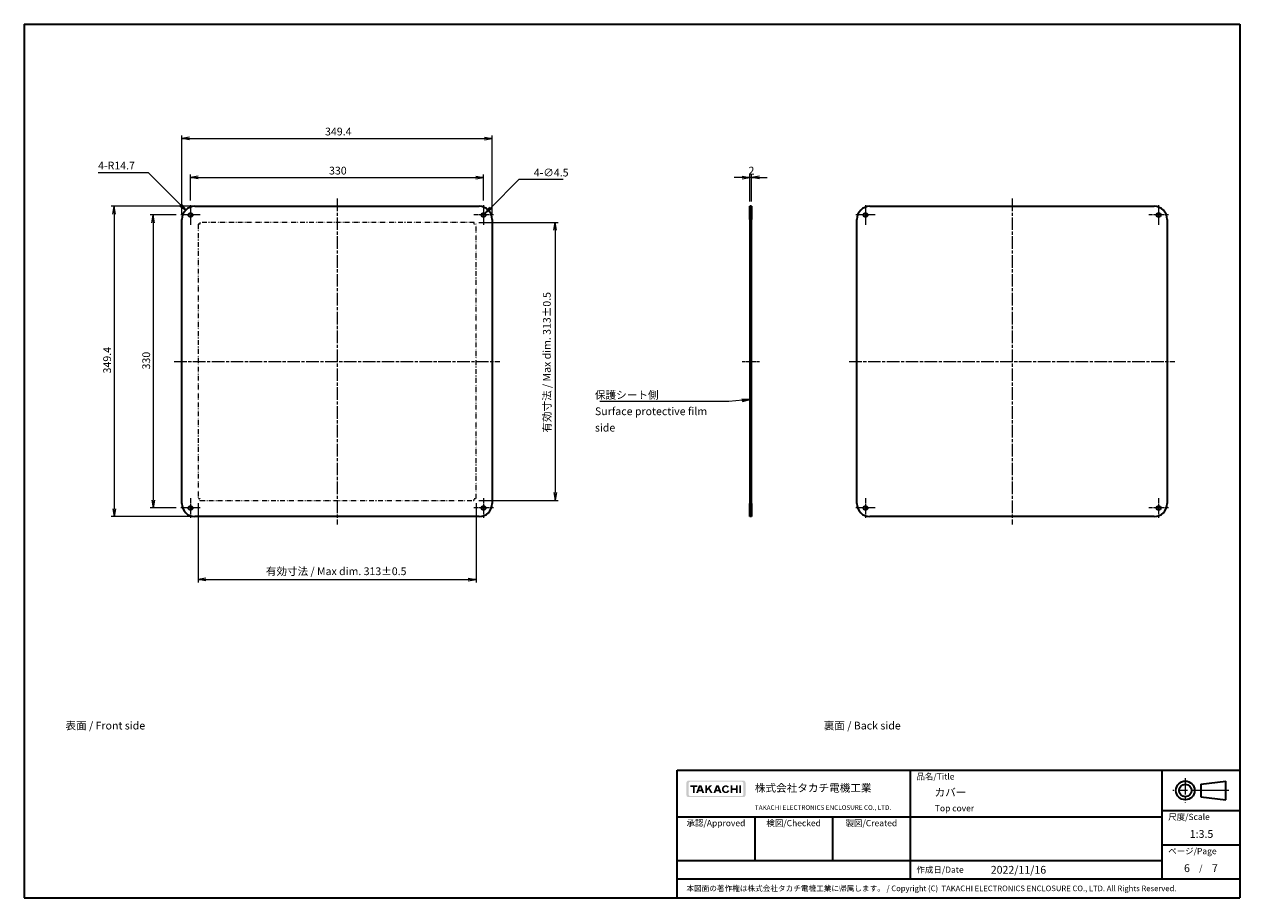
# Model space of a CAD drawing. Units: millimetres. Extents: x 36 to 8894, y 20 to 1706.
# Drawn here: x 6147 to 7515, y 20 to 1004 of the extents above; entities that cross this region are included whole.
import ezdxf
from ezdxf.enums import TextEntityAlignment as Align

# ---------------------------------------------------------------- set-up
doc = ezdxf.new("R2010")
doc.units = ezdxf.units.MM
doc.header["$LTSCALE"] = 2.5
doc.linetypes.add('CHAIN', pattern=[0.35429999999999995, 0.2362, -0.0295, 0.0591, -0.0295])
doc.linetypes.add('DASH_DOUBLE_DOT', pattern=[0.43979999999999997, 0.24, -0.06, 0.0098, -0.06, 0.01, -0.06])
doc.layers.get('Defpoints').update_dxf_attribs({"lineweight": 25})
for name, color, linetype, lineweight in [('Border (ISO)', 7, 'Continuous', 35), ('Center Mark (ISO)', 131, 'Continuous', 18), ('Centerline (ISO)', 131, 'Continuous', 18), ('Dimension (ISO)', 7, 'Continuous', 18), ('Dimension (ISO) @ 1', 7, 'Continuous', 18), ('Hatch (ISO)', 1, 'Continuous', 18), ('Sketch Geometry (ISO)', 7, 'Continuous', 18), ('Symbol (ISO)', 7, 'Continuous', 18), ('Symbol (ISO) @ 1', 7, 'Continuous', 18), ('Title (ISO)', 7, 'Continuous', 35), ('Visible (ISO)', 7, 'Continuous', 35), ('Visible Narrow (ISO)', 7, 'Continuous', 25)]:
    doc.layers.add(name, color=color, linetype=linetype, lineweight=lineweight)
doc.styles.add('Note Text (TK)', font='MS PGothic.ttf')
doc.styles.add('文字スタイル40', font='MS PGothic.ttf')
doc.styles.add('文字スタイル67', font='arial.ttf')
doc.dimstyles.new('Default - Method 1b (TK)', dxfattribs={"dimscale": 2.5, "dimtxt": 2.5, "dimasz": 2.5, "dimexe": 1, "dimexo": 1.499999999999999, "dimgap": 1, "dimtad": 1, "dimdsep": 46, "dimtxsty": 'Note Text (TK)', "dimblk": 'OPEN', "dimcen": 0.09, "dimdle": 5, "dimclrd": 100, "dimclre": 100, "dimclrt": 7, "dimadec": 1, "dimazin": 1, "dimtfac": 1, "dimtmove": 0, "dimatfit": 3, "dimldrblk": 'OPEN', "dimfxl": 1, "dimtolj": 1, "dimlwd": -1, "dimlwe": -1, "dimarcsym": 0})
doc.dimstyles.new('Default - Method 1b (TK)$7', dxfattribs={"dimscale": 2.5, "dimtxt": 2.5, "dimasz": 2.5, "dimexe": 1, "dimexo": 1.499999999999999, "dimgap": 1, "dimtad": 1, "dimdsep": 46, "dimtxsty": 'Note Text (TK)', "dimblk": 'OPEN', "dimcen": 0.09, "dimdle": 5, "dimclrd": 100, "dimclre": 100, "dimclrt": 7, "dimadec": 1, "dimazin": 1, "dimtfac": 1, "dimtmove": 0, "dimatfit": 3, "dimldrblk": 'OPEN', "dimfxl": 1, "dimtolj": 1, "dimlwd": -1, "dimlwe": -1, "dimarcsym": 0})

# ---------------------------------------------------------------- blocks, each defined once
blk = doc.blocks.new('図面枠 tk図枠')
at = {"layer": 'Border (ISO)'}
for p, q in [((14.49999999999999, 289), (405.4999999999999, 289)), ((14.49999999999999, 289), (14.50000000000001, 8.000000000000007)), ((405.4999999999999, 289), (405.4999999999999, 8.000000000000007)), ((14.50000000000001, 8.000000000000007), (405.4999999999999, 8.000000000000007))]:
    blk.add_line(p, q, dxfattribs=at)
blk = doc.blocks.new('表題欄 tk表題欄')
at = {"layer": 'Hatch (ISO)'}
h = blk.add_hatch(color=256, dxfattribs=at)
edge = h.paths.add_edge_path(flags=0)
edge.add_arc((95.444849922821, 237.346881026017), 0.5958259999999996, 269.9999999999897, 360)
edge.add_line((96.040675922821, 237.3468810260171), (96.04067592282095, 240.7585970260168))
edge.add_arc((95.44484992282096, 240.7585970260169), 0.5958259999999996, 0, 90.0000000000068)
edge.add_line((95.44484992282091, 241.3544230260169), (79.00658192282103, 241.3544230260169))
edge.add_arc((79.00658192282103, 240.7585970260169), 0.5958259999999996, 90, 180)
edge.add_line((78.41075592282102, 240.7585970260168), (78.41075592282081, 237.3468810260171))
edge.add_arc((79.00658192282081, 237.3468810260168), 0.5958259999999996, 180, 270.0000000000205)
edge.add_line((79.00658192282103, 236.7510550260168), (95.44484992282091, 236.751055026017))
edge = h.paths.add_edge_path()
edge.add_line((77.70882392282107, 241.0034570260169), (77.70882392282107, 237.1020210260171))
edge.add_arc((78.41075592282097, 237.102021026017), 0.7019319999998935, 180, 270.000000000008)
edge.add_line((78.41075592282105, 236.4000890260172), (96.04067592282101, 236.4000890260172))
edge.add_arc((96.040675922821, 237.102021026017), 0.7019319999998921, 270, 360)
edge.add_line((96.7426079228209, 237.1020210260171), (96.74260792282098, 241.0034570260169))
edge.add_arc((96.04067592282107, 241.003457026017), 0.7019319999998921, 0, 90.00000000000873)
edge.add_line((96.04067592282095, 241.705389026017), (78.41075592282105, 241.7053890260169))
edge.add_arc((78.41075592282105, 241.0034570260169), 0.7019319999999984, 90.00000000000072, 180)
for points in [[(78.94128592282102, 240.1954190260171), (78.94128592282102, 239.7056990260171), (79.79013392282097, 239.7056990260171), (79.79013392282097, 237.7060090260171), (80.37779792282102, 237.7060090260171), (80.37779792282102, 239.7056990260171), (81.22664592282104, 239.7056990260171), (81.22664592282104, 240.1954190260171)], [(85.55355153134052, 237.7060090260171), (84.81294043548178, 238.9396854897348), (84.28739592282106, 238.3724785432585), (84.28739592282106, 237.7060090260171), (83.76502792282103, 237.7060090260171), (83.76502792282103, 240.1954190260171), (84.28739592282106, 240.1954190260171), (84.28739592282106, 239.1472136578642), (85.2586086041826, 240.1954190260171), (85.97643794456017, 240.1954190260171), (85.18872726044239, 239.3452627384302), (86.172817922821, 237.7060090260171)], [(91.96090243223207, 240.1954190260171), (91.96090243223207, 237.7060090260171), (92.4791894322321, 237.7060090260171), (92.4791894322321, 238.7058540260171), (93.63819343223211, 238.7058540260171), (93.63819343223211, 237.7060090260171), (94.15648043223207, 237.7060090260171), (94.15648043223207, 240.1954190260171), (93.63819343223211, 240.1954190260171), (93.63819343223211, 239.195574026017), (92.4791894322321, 239.195574026017), (92.4791894322321, 240.1954190260171)], [(94.71149643223212, 240.1954190260171), (94.71149643223212, 237.7060090260171), (95.2338644322322, 237.7060090260171), (95.2338644322322, 240.1954190260171)]]:
    blk.add_hatch(color=256, dxfattribs=at).paths.add_polyline_path(points)
h = blk.add_hatch(color=256, dxfattribs=at)
h.paths.add_polyline_path([(82.45967999495221, 238.7589070260171), (81.8218998506899, 238.7589070260171), (82.14078992282104, 239.627313026017)], flags=0)
h.paths.add_polyline_path([(82.64850318183746, 238.2447010260171), (81.63307666380464, 238.2447010260171), (81.43526189659153, 237.7060090260171), (80.81854592282102, 237.7060090260171), (81.73268992282102, 240.1954190260171), (82.54888992282102, 240.1954190260171), (83.46303392282098, 237.7060090260171), (82.84631794905052, 237.7060090260171)])
h = blk.add_hatch(color=256, dxfattribs=at)
h.paths.add_polyline_path([(87.39654585068993, 238.7589070260171), (88.03432599495216, 238.7589070260171), (87.71543592282107, 239.627313026017)], flags=0)
h.paths.add_polyline_path([(87.00990789659151, 237.7060090260171), (87.20772266380467, 238.2447010260171), (88.22314918183736, 238.2447010260171), (88.42096394905047, 237.7060090260171), (89.03767992282091, 237.7060090260171), (88.123535922821, 240.1954190260171), (87.30733592282104, 240.1954190260171), (86.39319192282105, 237.7060090260171)])
h = blk.add_hatch(color=256, dxfattribs=at)
edge = h.paths.add_edge_path()
edge.add_arc((90.39257192282079, 238.9507140260171), 1.273272000000011, 38.55054079078439, 336.5820184016556)
edge.add_line((91.56096443223191, 238.4446700260172), (91.04202846323602, 238.6694270587604))
edge.add_ellipse((90.392571922821, 238.9507140260171), major_axis=(0, -0.7998759999999119), ratio=0.8673469387756529, start_angle=128.5505407907963, end_angle=426.582018401653, ccw=False)
edge.add_line((90.96328818027123, 239.4055047731898), (91.38834540645578, 239.7442231660233))
at = {"layer": 'Title (ISO)'}
for p, q in [((74.70882392282105, 245.052739026017), (255.7088239228211, 245.052739026017)), ((74.70882392282105, 204.052739026017), (74.70882392282105, 245.052739026017)), ((149.7088239228211, 245.052739026017), (149.7088239228211, 210.052739026017)), ((230.7088239228211, 245.052739026017), (230.7088239228211, 210.052739026017)), ((255.7088239228211, 245.052739026017), (255.7088239228211, 204.052739026017)), ((243.2088239228211, 240.552739026017), (251.2088239228211, 241.552739026017)), ((243.2088239228211, 240.552739026017), (243.2088239228211, 236.552739026017)), ((251.2088239228211, 235.552739026017), (251.2088239228211, 241.552739026017)), ((243.2088239228211, 236.552739026017), (251.2088239228211, 235.552739026017)), ((230.7088239228211, 232.052739026017), (255.7088239228211, 232.052739026017)), ((74.70882392282105, 230.052739026017), (230.7088239228211, 230.0527390260171)), ((99.70882392282105, 230.052739026017), (99.70882392282108, 216.052739026017)), ((124.708823922821, 230.052739026017), (124.708823922821, 216.052739026017)), ((230.7088239228211, 221.052739026017), (255.7088239228211, 221.052739026017)), ((74.70882392282105, 216.052739026017), (230.7088239228211, 216.052739026017)), ((255.7088239228211, 210.052739026017), (74.70882392282105, 210.052739026017)), ((74.70882392282105, 204.052739026017), (255.7088239228211, 204.052739026017))]:
    blk.add_line(p, q, dxfattribs=at)
at = {"layer": 'Title (ISO)', "color": 4, "linetype": 'CHAIN', "lineweight": 18, "ltscale": 8.889559745788574}
blk.add_line((238.2088239228211, 242.5527390260171), (238.2088239228211, 234.552739026017), dxfattribs=at)
at = {"layer": 'Title (ISO)', "color": 4, "linetype": 'CHAIN', "lineweight": 18, "ltscale": 20.00163269042969}
blk.add_line((252.2088239228211, 238.552739026017), (234.2088239228211, 238.552739026017), dxfattribs=at)
at = {"layer": 'Title (ISO)'}
for radius in [3, 2]:
    blk.add_circle((238.2088239228211, 238.5527390260171), radius, dxfattribs=at)
at = {"layer": 'Title (ISO)', "color": 1, "char_height": 2.000000029802322, "line_spacing_factor": 1.5, "style": 'Note Text (TK)'}
for s, insert, attachment_point in [('\\fＭＳ Ｐゴシック|b0|i0;{\\H2.0000;品名/Title}', (151.708823922821, 243.052739026017), 4), ('\\fＭＳ Ｐゴシック|b0|i0;{\\H2.0000;尺度/Scale}', (232.7088239228211, 230.052739026017), 4), ('\\fＭＳ Ｐゴシック|b0|i0;{\\H2.0000;承認/Approved}', (87.20882392282105, 228.052739026017), 5), ('\\fＭＳ Ｐゴシック|b0|i0;{\\H2.0000;検図/Checked}', (112.208823922821, 228.0527390260171), 5), ('\\fＭＳ Ｐゴシック|b0|i0;{\\H2.0000;製図/Created}', (137.208823922821, 228.052739026017), 5), ('\\fＭＳ Ｐゴシック|b0|i0;{\\H2.0000;ページ/Page}', (232.7088239228211, 219.052739026017), 4), ('\\fＭＳ Ｐゴシック|b0|i0;{\\H2.0000;作成日/Date}', (151.708823922821, 213.052739026017), 4)]:
    blk.add_mtext(s, dxfattribs=dict(at, insert=insert, attachment_point=attachment_point))
at = {"layer": 'Title (ISO)', "color": 7, "line_spacing_factor": 1.5, "style": 'Note Text (TK)'}
for s, insert, char_height, attachment_point in [('株式会社タカチ電機工業', (99.74260792282095, 239.052739026017), 2.5, 4), ('\\fArial|b0|i0;{\\H1.4986;TAKACHI ELECTRONICS ENCLOSURE CO., LTD.}', (99.74260792282095, 233.052739026017), 1.49859994649887, 4), ('\\fＭＳ Ｐゴシック|b0|i0;{\\H2.0000;/}', (243.2088239228211, 213.5527390260171), 2.000000029802322, 5), ('\\fＭＳ Ｐゴシック|b0|i0;{\\H1.8000;本図面の著作権は株式会社タカチ電機工業に帰属します。 / Copyright (C)\xa0 TAKACHI ELECTRONICS ENCLOSURE CO., LTD. All Rights Reserved.}', (77.70882392282107, 207.052739026017), 1.800000071525573, 4)]:
    blk.add_mtext(s, dxfattribs=dict(at, insert=insert, char_height=char_height, attachment_point=attachment_point))
at = {"layer": 'Title (ISO)', "color": 7}
for tag, p, height, style in [('<品名>_001', (157.5383693773665, 236.7885344805625), 2.5, 'Note Text (TK)'), ('<Title>_001', (157.708823922821, 231.5520568828656), 2.000000029802322, '文字スタイル67'), ('<型番>_001', (157.6576875571527, 219.9930798731327), 3.000000119209289, '文字スタイル40'), ('<総ページ数>_001', (246.7926307410029, 212.302739026017), 2.5, 'Note Text (TK)'), ('作成日_001', (175.5895057410029, 211.7814322078352), 2.5, 'Note Text (TK)'), ('<ページ_No.>_001', (237.9488807410029, 212.302739026017), 2.5, 'Note Text (TK)')]:
    blk.add_attdef(tag, p, '', height=height, dxfattribs=dict(at, style=style))
at = {"layer": 'Title (ISO)', "color": 7, "style": 'Note Text (TK)'}
for tag, p in [('<尺度>', (243.2088239228211, 224.552739026017)), ('<部品サイズ>', (112.208823922821, 213.052739026017))]:
    blk.add_attdef(tag, text='', height=2.5, dxfattribs=at).set_placement(p, align=Align.MIDDLE_CENTER)
blk = doc.blocks.new('_Open')
at = {"color": 0, "linetype": 'ByBlock', "lineweight": -2}
for p, q in [((-1, 0.1666666666666666), (0, 0)), ((-1, -0.1666666666666666), (0, 0)), ((0, 0), (-1, 0))]:
    blk.add_line(p, q, dxfattribs=at)
blk = doc.blocks.new('*D54')
at = {"layer": 'Defpoints', "color": 0}
for p in [(6663.877116824901, 830.847766559793), (6333.877116824901, 799.847766559793), (6663.877116824901, 799.847766559793)]:
    blk.add_point(p, dxfattribs=at)
at = {"layer": 'Dimension (ISO)', "color": 100}
for p, q in [((6333.877116824901, 805.097766559793), (6333.877116824901, 834.3477665597928)), ((6342.627116824901, 830.847766559793), (6655.1271168249, 830.847766559793)), ((6663.877116824901, 805.097766559793), (6663.877116824901, 834.3477665597928))]:
    blk.add_line(p, q, dxfattribs=at)
at = {"layer": 'Dimension (ISO)', "color": 100, "xscale": 8.75, "yscale": 8.75, "zscale": 8.75, "rotation": 180}
blk.add_blockref('_Open', (6333.877116824901, 830.847766559793), dxfattribs=at)
at = {"layer": 'Dimension (ISO)', "color": 100, "xscale": 8.75, "yscale": 8.75, "zscale": 8.75}
blk.add_blockref('_Open', (6663.877116824901, 830.847766559793), dxfattribs=at)
at = {"layer": 'Dimension (ISO)', "color": 7, "insert": (6489.878537279444, 838.722766559793), "char_height": 8.75, "attachment_point": 4, "style": 'Note Text (TK)'}
blk.add_mtext('\\A1;330', dxfattribs=at)
blk = doc.blocks.new('*D55')
at = {"layer": 'Defpoints', "color": 0}
for p in [(6673.577116824901, 874.847766559793), (6324.177116824904, 783.847766559793), (6673.577116824901, 783.847766559793)]:
    blk.add_point(p, dxfattribs=at)
at = {"layer": 'Dimension (ISO)', "color": 100}
for p, q in [((6324.177116824904, 789.097766559793), (6324.177116824904, 878.347766559793)), ((6673.577116824901, 789.097766559793), (6673.577116824901, 878.347766559793)), ((6332.927116824904, 874.847766559793), (6664.827116824901, 874.847766559793))]:
    blk.add_line(p, q, dxfattribs=at)
at = {"layer": 'Dimension (ISO)', "color": 100, "xscale": 8.75, "yscale": 8.75, "zscale": 8.75, "rotation": 180}
blk.add_blockref('_Open', (6324.177116824904, 874.847766559793), dxfattribs=at)
at = {"layer": 'Dimension (ISO)', "color": 100, "xscale": 8.75, "yscale": 8.75, "zscale": 8.75}
blk.add_blockref('_Open', (6673.577116824901, 874.847766559793), dxfattribs=at)
at = {"layer": 'Dimension (ISO)', "color": 7, "insert": (6485.379247506718, 882.722766559793), "char_height": 8.75, "attachment_point": 4, "style": 'Note Text (TK)'}
blk.add_mtext('\\A1;349.4', dxfattribs=at)
blk = doc.blocks.new('*D56')
at = {"layer": 'Defpoints', "color": 0}
for p in [(6328.482647141464, 794.2422362432371), (6338.8771168249, 783.8477665597861)]:
    blk.add_point(p, dxfattribs=at)
at = {"layer": 'Dimension (ISO)', "color": 100}
for p, q in [((6229.885773392648, 836.5917648623619), (6286.133118522399, 836.5917648623619)), ((6286.133118522399, 836.5917648623619), (6322.295462806085, 800.4294205786235))]:
    blk.add_line(p, q, dxfattribs=at)
at = {"layer": 'Dimension (ISO)', "color": 100, "xscale": 8.75, "yscale": 8.75, "zscale": 8.75, "rotation": 314.9999999999599}
blk.add_blockref('_Open', (6328.482647141464, 794.2422362432371), dxfattribs=at)
at = {"layer": 'Dimension (ISO)', "color": 7, "insert": (6229.885773392648, 844.4492648623617), "char_height": 8.75, "attachment_point": 4, "style": 'Note Text (TK)'}
blk.add_mtext('\\A1;\\fＭＳ Ｐゴシック|b0|i0;{\\H8.7150;4-R14.7}', dxfattribs=at)
blk = doc.blocks.new('*D57')
at = {"layer": 'Defpoints', "color": 0}
for p in [(6322.877116824904, 788.8477665597934), (6291.877116824903, 458.8477665597932), (6322.877116824904, 458.8477665597932)]:
    blk.add_point(p, dxfattribs=at)
at = {"layer": 'Dimension (ISO)', "color": 100}
for p, q in [((6317.627116824905, 788.8477665597934), (6288.377116824903, 788.8477665597934)), ((6291.877116824903, 780.0977665597934), (6291.877116824903, 467.5977665597932)), ((6317.627116824905, 458.8477665597932), (6288.377116824903, 458.8477665597932))]:
    blk.add_line(p, q, dxfattribs=at)
at = {"layer": 'Dimension (ISO)', "color": 100, "xscale": 8.75, "yscale": 8.75, "zscale": 8.75}
for p, rotation in [((6291.877116824903, 788.8477665597934), 90), ((6291.877116824903, 458.8477665597932), 270)]:
    blk.add_blockref('_Open', p, dxfattribs=dict(at, rotation=rotation))
at = {"layer": 'Dimension (ISO)', "color": 7, "insert": (6284.0021168249, 614.8491870143384), "char_height": 8.75, "attachment_point": 4, "rotation": 90, "style": 'Note Text (TK)'}
blk.add_mtext('\\A1;330', dxfattribs=at)
blk = doc.blocks.new('*D58')
at = {"layer": 'Defpoints', "color": 0}
for p in [(6338.877116824904, 798.5477665597941), (6247.877116824902, 449.1477665597924), (6338.877116824904, 449.1477665597924)]:
    blk.add_point(p, dxfattribs=at)
at = {"layer": 'Dimension (ISO)', "color": 100}
for p, q in [((6333.627116824904, 798.5477665597941), (6244.377116824902, 798.5477665597941)), ((6247.877116824902, 789.7977665597941), (6247.877116824902, 457.8977665597924)), ((6333.627116824904, 449.1477665597924), (6244.377116824902, 449.1477665597924))]:
    blk.add_line(p, q, dxfattribs=at)
at = {"layer": 'Dimension (ISO)', "color": 100, "xscale": 8.75, "yscale": 8.75, "zscale": 8.75}
for p, rotation in [((6247.877116824902, 798.5477665597941), 90), ((6247.877116824902, 449.1477665597924), 270)]:
    blk.add_blockref('_Open', p, dxfattribs=dict(at, rotation=rotation))
at = {"layer": 'Dimension (ISO)', "color": 7, "insert": (6240.0021168249, 610.3498972416111), "char_height": 8.75, "attachment_point": 4, "rotation": 90, "style": 'Note Text (TK)'}
blk.add_mtext('\\A1;349.4', dxfattribs=at)
blk = doc.blocks.new('*D59')
at = {"layer": 'Defpoints', "color": 0}
for p in [(6342.3771168249, 469.347766559793), (6655.3771168249, 469.347766559793), (6655.3771168249, 378.347766559793)]:
    blk.add_point(p, dxfattribs=at)
at = {"layer": 'Dimension (ISO)', "color": 100}
for p, q in [((6342.3771168249, 464.097766559793), (6342.3771168249, 374.847766559793)), ((6655.3771168249, 464.097766559793), (6655.3771168249, 374.847766559793)), ((6351.1271168249, 378.347766559793), (6646.627116824901, 378.347766559793))]:
    blk.add_line(p, q, dxfattribs=at)
at = {"layer": 'Dimension (ISO)', "color": 100, "xscale": 8.75, "yscale": 8.75, "zscale": 8.75, "rotation": 180}
blk.add_blockref('_Open', (6342.3771168249, 378.347766559793), dxfattribs=at)
at = {"layer": 'Dimension (ISO)', "color": 100, "xscale": 8.75, "yscale": 8.75, "zscale": 8.75}
blk.add_blockref('_Open', (6655.3771168249, 378.347766559793), dxfattribs=at)
at = {"layer": 'Dimension (ISO)', "color": 7, "insert": (6418.758537279446, 387.5917438325203), "char_height": 8.75, "attachment_point": 4, "style": 'Note Text (TK)'}
blk.add_mtext('\\A1;\\fＭＳ Ｐゴシック|b0|i0;{\\H8.7150;有効寸法 / Max dim. 313±0.5}', dxfattribs=at)
blk = doc.blocks.new('*D60')
at = {"layer": 'Defpoints', "color": 0}
for p in [(6653.377116824905, 780.3477665597934), (6653.377116824905, 467.3477665597932), (6744.377116824903, 467.3477665597932)]:
    blk.add_point(p, dxfattribs=at)
at = {"layer": 'Dimension (ISO)', "color": 100}
for p, q in [((6658.627116824904, 780.3477665597934), (6747.877116824902, 780.3477665597934)), ((6744.377116824903, 771.5977665597933), (6744.377116824903, 476.0977665597932)), ((6658.627116824904, 467.3477665597932), (6747.877116824902, 467.3477665597932))]:
    blk.add_line(p, q, dxfattribs=at)
at = {"layer": 'Dimension (ISO)', "color": 100, "xscale": 8.75, "yscale": 8.75, "zscale": 8.75}
for p, rotation in [((6744.377116824903, 780.3477665597934), 90), ((6744.377116824903, 467.3477665597932), 270)]:
    blk.add_blockref('_Open', p, dxfattribs=dict(at, rotation=rotation))
at = {"layer": 'Dimension (ISO)', "color": 7, "insert": (6735.133139552172, 543.7291870143384), "char_height": 8.75, "attachment_point": 4, "rotation": 90, "style": 'Note Text (TK)'}
blk.add_mtext('\\A1;\\fＭＳ Ｐゴシック|b0|i0;{\\H8.7150;有効寸法 / Max dim. 313±0.5}', dxfattribs=at)
blk = doc.blocks.new('*D61')
at = {"layer": 'Defpoints', "color": 0}
for p in [(6662.286126567235, 787.256776302132), (6665.468107082578, 790.4387568174715)]:
    blk.add_point(p, dxfattribs=at)
at = {"layer": 'Dimension (ISO)', "color": 100}
for p, q in [((6703.715529041772, 828.6861787766206), (6671.655291417964, 796.6259411528503)), ((6753.610236619355, 828.6861787766211), (6703.715529041772, 828.6861787766206)), ((6663.562116824909, 788.847766559802), (6664.192116824906, 788.847766559802)), ((6663.877116824906, 788.5327665598024), (6663.877116824908, 789.162766559802))]:
    blk.add_line(p, q, dxfattribs=at)
at = {"layer": 'Dimension (ISO)', "color": 100, "xscale": 8.75, "yscale": 8.75, "zscale": 8.75, "rotation": 224.9999999999673}
blk.add_blockref('_Open', (6665.468107082578, 790.4387568174715), dxfattribs=at)
at = {"layer": 'Dimension (ISO)', "color": 7, "insert": (6720.43381616481, 836.543678776621), "char_height": 8.75, "attachment_point": 4, "style": 'Note Text (TK)'}
blk.add_mtext('\\A1;\\fＭＳ Ｐゴシック|b0|i0;{\\H8.7150;4-∅4.5}', dxfattribs=at)
blk = doc.blocks.new('*D62')
at = {"layer": 'Defpoints', "color": 0}
for p in [(6963.696025009041, 830.847766559793), (6963.696025009041, 798.5477665597937), (6965.696025009042, 798.5477665597937)]:
    blk.add_point(p, dxfattribs=at)
at = {"layer": 'Dimension (ISO)', "color": 100}
for p, q in [((6954.946025009042, 830.847766559793), (6946.196025009041, 830.847766559793)), ((6963.696025009041, 803.7977665597937), (6963.696025009041, 834.3477665597928)), ((6965.696025009042, 830.847766559793), (6963.696025009041, 830.847766559793)), ((6965.696025009042, 803.7977665597937), (6965.696025009042, 834.3477665597928)), ((6974.446025009041, 830.847766559793), (6983.196025009042, 830.847766559793))]:
    blk.add_line(p, q, dxfattribs=at)
at = {"layer": 'Dimension (ISO)', "color": 100, "xscale": 8.75, "yscale": 8.75, "zscale": 8.75}
blk.add_blockref('_Open', (6963.696025009041, 830.847766559793), dxfattribs=at)
at = {"layer": 'Dimension (ISO)', "color": 100, "xscale": 8.75, "yscale": 8.75, "zscale": 8.75, "rotation": 180}
blk.add_blockref('_Open', (6965.696025009042, 830.847766559793), dxfattribs=at)
at = {"layer": 'Dimension (ISO)', "color": 7, "insert": (6962.160513645405, 838.722766559793), "char_height": 8.75, "attachment_point": 4, "style": 'Note Text (TK)'}
blk.add_mtext('\\A1;2', dxfattribs=at)

msp = doc.modelspace()

# ---------------------------------------------------------------- linework, layer by layer
at = {"layer": 'Center Mark (ISO)', "linetype": 'CHAIN', "ltscale": 6.984632492065429}
for p, q in [((6333.877116824901, 799.847766559793), (6333.877116824901, 777.847766559793)), ((6663.877116824901, 799.847766559793), (6663.877116824901, 777.847766559793)), ((7093.934666394249, 799.847766559793), (7093.934666394249, 777.847766559793)), ((7423.934666394249, 799.847766559793), (7423.934666394249, 777.847766559793)), ((6344.8771168249, 788.847766559793), (6322.8771168249, 788.847766559793)), ((6674.877116824901, 788.847766559793), (6652.877116824901, 788.847766559793)), ((7104.934666394249, 788.847766559793), (7082.934666394248, 788.847766559793)), ((7434.934666394248, 788.847766559793), (7412.934666394249, 788.847766559793)), ((6333.877116824901, 469.847766559793), (6333.877116824901, 447.847766559793)), ((6663.877116824901, 469.847766559793), (6663.877116824901, 447.847766559793)), ((7093.934666394249, 469.847766559793), (7093.934666394249, 447.847766559793)), ((7423.934666394249, 469.847766559793), (7423.934666394249, 447.847766559793)), ((6344.8771168249, 458.8477665597929), (6322.8771168249, 458.8477665597929)), ((6674.877116824901, 458.8477665597929), (6652.877116824901, 458.8477665597929)), ((7104.934666394249, 458.8477665597929), (7082.934666394248, 458.8477665597929)), ((7434.934666394248, 458.8477665597929), (7412.934666394249, 458.8477665597929))]:
    msp.add_line(p, q, dxfattribs=at)
at = {"layer": 'Centerline (ISO)', "linetype": 'CHAIN', "ltscale": 23.99096870422363}
for p, q in [((6498.8771168249, 807.2977665597937), (6498.8771168249, 440.3977665597922)), ((7258.93466639425, 807.2977665597937), (7258.93466639425, 440.3977665597922)), ((6315.427116824903, 623.847766559793), (6682.3271168249, 623.847766559793)), ((7075.484666394252, 623.847766559793), (7442.38466639425, 623.847766559793))]:
    msp.add_line(p, q, dxfattribs=at)
at = {"layer": 'Centerline (ISO)', "linetype": 'CHAIN', "ltscale": 6.190912723541259}
msp.add_line((6954.946025009045, 623.847766559793), (6974.446025009045, 623.847766559793), dxfattribs=at)
at = {"layer": 'Sketch Geometry (ISO)', "color": 4, "linetype": 'DASH_DOUBLE_DOT', "lineweight": 18, "ltscale": 0.5114322304725647}
for p, q in [((6344.377116824901, 780.347766559793), (6344.377116824901, 778.347766559793)), ((6653.3771168249, 778.347766559793), (6653.3771168249, 780.347766559793)), ((6344.377116824901, 778.347766559793), (6342.3771168249, 778.347766559793)), ((6655.3771168249, 778.347766559793), (6653.3771168249, 778.347766559793)), ((6342.3771168249, 469.347766559793), (6344.377116824901, 469.347766559793)), ((6344.377116824901, 469.347766559793), (6344.377116824901, 467.3477665597929)), ((6653.3771168249, 467.3477665597929), (6653.3771168249, 469.347766559793)), ((6653.3771168249, 469.347766559793), (6655.3771168249, 469.347766559793))]:
    msp.add_line(p, q, dxfattribs=at)
at = {"layer": 'Sketch Geometry (ISO)', "color": 4, "linetype": 'DASH_DOUBLE_DOT', "lineweight": 18, "ltscale": 9.12457275390625}
for p, q in [((6653.3771168249, 780.347766559793), (6344.377116824901, 780.347766559793)), ((6342.3771168249, 778.347766559793), (6342.3771168249, 469.347766559793)), ((6655.3771168249, 469.347766559793), (6655.3771168249, 778.347766559793)), ((6344.377116824901, 467.3477665597929), (6653.3771168249, 467.3477665597929))]:
    msp.add_line(p, q, dxfattribs=at)
at = {"layer": 'Visible (ISO)'}
for p, q in [((6338.8771168249, 798.5477665597937), (6658.877116824901, 798.5477665597937)), ((6965.696025009042, 798.5477665597937), (6963.696025009041, 798.5477665597937)), ((6963.696025009046, 783.847766559793), (6963.696025009041, 798.5477665597937)), ((6965.696025009042, 798.5477665597937), (6965.696025009044, 783.847766559793)), ((7098.934666394248, 798.5477665597937), (7418.934666394249, 798.5477665597937)), ((6324.177116824904, 463.847766559793), (6324.177116824904, 783.847766559793)), ((6673.577116824901, 783.847766559793), (6673.577116824901, 463.847766559793)), ((6963.696025009046, 783.847766559793), (6963.696025009046, 463.847766559793)), ((6965.696025009044, 463.847766559793), (6965.696025009044, 783.847766559793)), ((7084.234666394252, 463.847766559793), (7084.234666394252, 783.847766559793)), ((7433.634666394249, 783.847766559793), (7433.634666394249, 463.847766559793)), ((6963.696025009041, 449.1477665597923), (6963.696025009046, 463.847766559793)), ((6965.696025009044, 463.847766559793), (6965.696025009042, 449.1477665597923)), ((6658.877116824901, 449.1477665597923), (6338.8771168249, 449.1477665597923)), ((6965.696025009042, 449.1477665597923), (6963.696025009041, 449.1477665597923)), ((7418.934666394249, 449.1477665597923), (7098.934666394248, 449.1477665597923))]:
    msp.add_line(p, q, dxfattribs=at)
for centre in [(6333.877116824901, 788.847766559793), (6663.877116824901, 788.847766559793), (7093.934666394249, 788.847766559793), (7423.934666394249, 788.847766559793), (6333.877116824901, 458.8477665597929), (6663.877116824901, 458.8477665597929), (7093.934666394249, 458.8477665597929), (7423.934666394249, 458.8477665597929)]:
    msp.add_circle(centre, 2.249999999999998, dxfattribs=at)
for centre, radius, start, end in [((6338.8771168249, 783.847766559793), 14.69999999999997, 90, 180), ((6658.877116824901, 783.847766559793), 14.69999999999993, 0, 90), ((7098.934666394248, 783.847766559793), 14.69999999999993, 90, 180), ((7418.934666394249, 783.847766559793), 14.69999999999997, 0, 90), ((6338.8771168249, 463.847766559793), 14.69999999999997, 180, 270), ((6658.877116824901, 463.847766559793), 14.69999999999998, 270, 0), ((7098.934666394248, 463.847766559793), 14.69999999999998, 180, 270), ((7418.934666394249, 463.847766559793), 14.69999999999997, 270, 0)]:
    msp.add_arc(centre, radius, start, end, dxfattribs=at)
at = {"layer": 'Visible Narrow (ISO)'}
for p, q in [((6965.696025009044, 783.847766559793), (6963.696025009046, 783.847766559793)), ((6965.696025009044, 463.847766559793), (6963.696025009046, 463.847766559793))]:
    msp.add_line(p, q, dxfattribs=at)

# ---------------------------------------------------------------- block references
at = {"xscale": 3.5, "yscale": 3.5, "zscale": 3.5}
msp.add_blockref('図面枠 tk図枠', (6096, -7.999999999992688), dxfattribs=at)
ref = msp.add_blockref('表題欄 tk表題欄', (6620.269116270127, -694.1845865910509), dxfattribs=dict(xscale=3.5, yscale=3.5, zscale=3.5))
ref.add_attrib('<品名>_001', 'カバー', (7171.653409090909, 134.22727272728), dxfattribs={"layer": 'Title (ISO)', "color": 7, "height": 8.75, "style": 'Note Text (TK)'})
ref.add_attrib('<尺度>_001', '1:3.5', (7459.021306818181, 87.3750000000073), dxfattribs={"layer": 'Title (ISO)', "color": 7, "height": 8.75, "style": 'Note Text (TK)'})
ref.add_attrib('作成日_001', '2022/11/16', (7234.956676136363, 47.05042613637094), dxfattribs={"layer": 'Title (ISO)', "color": 7, "height": 8.75, "style": 'Note Text (TK)'})
ref.add_attrib('<Title>_001', 'Top cover', (7172.020804907909, 117.221691640368), dxfattribs={"layer": 'Title (ISO)', "color": 7, "height": 7.000000104308128, "style": '文字スタイル67'})
ref.add_attrib('<ページ_No.>_001', '6', (7452.568181818183, 48.87500000000731), dxfattribs={"layer": 'Title (ISO)', "color": 7, "height": 8.75, "style": 'Note Text (TK)'})
ref.add_attrib('<総ページ数>_001', '7', (7484.043323863637, 48.87500000000731), dxfattribs={"layer": 'Title (ISO)', "color": 7, "height": 8.75, "style": 'Note Text (TK)'})

# ---------------------------------------------------------------- texts
at = {"layer": 'Symbol (ISO)', "color": 7, "char_height": 8.75, "style": 'Note Text (TK)'}
for s, insert, width, attachment_point, line_spacing_factor in [('\\fＭＳ Ｐゴシック|b0|i0;保護シート側\\P\\fＭＳ Ｐゴシック|b0|i0;Surface protective film side', (6789.293468080643, 590.5728469176319), 150.8479619026184, 1, 1.265217423439025), ('\\fＭＳ Ｐゴシック|b0|i0;裏面 / Back side', (7046.846593371622, 213.7892710843808), 93.74269127845764, 4, 1.5)]:
    msp.add_mtext(s, dxfattribs=dict(at, insert=insert, width=width, attachment_point=attachment_point, line_spacing_factor=line_spacing_factor))
at = {"layer": 'Symbol (ISO)', "color": 7, "insert": (6193.100061260207, 213.7892710843808), "char_height": 8.75, "attachment_point": 4, "line_spacing_factor": 1.5, "style": 'Note Text (TK)'}
msp.add_mtext('\\fＭＳ Ｐゴシック|b0|i0;表面 / Front side', dxfattribs=at)

# ---------------------------------------------------------------- dimensions: what is measured, and where the dimension line sits
at = {"layer": 'Dimension (ISO) @ 1', "color": 100}
dim = msp.add_linear_dim(base=(6673.577116824901, 874.847766559793), p1=(6324.177116824904, 783.847766559793), p2=(6673.577116824901, 783.847766559793), dimstyle='Default - Method 1b (TK)', override={"dimscale": 1, "dimtxt": 8.75, "dimasz": 8.75, "dimexe": 3.5, "dimexo": 5.249999999999999, "dimgap": 3.5, "dimdec": 2, "dimcen": 0.315, "dimtol": 0, "dimlim": 0, "dimtp": 0, "dimtm": 0, "dimtdec": 2, "dimtix": 0, "dimtofl": 0, "dimtmove": 0, "dimatfit": 1}, dxfattribs=at)
dim.commit()
dim.dimension.update_dxf_attribs({"geometry": '*D55', "text_midpoint": (6498.8771168249, 874.847766559793), "dimtype": 128})
dim = msp.add_radius_dim(center=(6338.8771168249, 783.8477665597861), mpoint=(6328.482647141464, 794.2422362432371), text='\\fＭＳ Ｐゴシック|b0|i0;{\\H8.7150;4-<>}', dimstyle='Default - Method 1b (TK)', override={"dimscale": 1, "dimtxt": 8.75, "dimasz": 8.75, "dimexe": 3.5, "dimexo": 5.249999999999999, "dimgap": 3.5, "dimtih": 1, "dimtoh": 1, "dimdec": 2, "dimlfac": 1.000000000000015, "dimcen": 0, "dimtol": 0, "dimlim": 0, "dimtp": 0, "dimtm": 0, "dimtdec": 2, "dimtix": 0, "dimtofl": 0, "dimtmove": 0, "dimatfit": 3}, dxfattribs=at)
dim.commit()
dim.dimension.update_dxf_attribs({"geometry": '*D56', "text_midpoint": (6250.361071688101, 836.5917648623619), "dimtype": 132})
for base, p1, p2, angle, override, picture, middle in [((6663.877116824901, 830.847766559793), (6333.877116824901, 799.847766559793), (6663.877116824901, 799.847766559793), 180, {"dimscale": 1, "dimtxt": 8.75, "dimasz": 8.75, "dimexe": 3.5, "dimexo": 5.249999999999999, "dimgap": 3.5, "dimdec": 2, "dimcen": 0.315, "dimtol": 0, "dimlim": 0, "dimtp": 0, "dimtm": 0, "dimtdec": 2, "dimtix": 0, "dimtofl": 0, "dimtmove": 0, "dimatfit": 1}, '*D54', (6498.8771168249, 830.847766559793)), ((6963.696025009041, 830.847766559793), (6965.696025009042, 798.5477665597937), (6963.696025009041, 798.5477665597937), 180, {"dimscale": 1, "dimtxt": 8.75, "dimasz": 8.75, "dimexe": 3.5, "dimexo": 5.249999999999999, "dimgap": 3.5, "dimdec": 2, "dimcen": 0.315, "dimtol": 0, "dimlim": 0, "dimtp": 0, "dimtm": 0, "dimtdec": 2, "dimtix": 0, "dimtofl": 1, "dimtmove": 0, "dimatfit": 1}, '*D62', (6964.696025009041, 830.847766559793)), ((6247.877116824902, 449.1477665597924), (6338.8771168249, 798.5477665597937), (6338.8771168249, 449.1477665597923), 270, {"dimscale": 1, "dimtxt": 8.75, "dimasz": 8.75, "dimexe": 3.5, "dimexo": 5.249999999999999, "dimgap": 3.5, "dimdec": 2, "dimcen": 0.315, "dimtol": 0, "dimlim": 0, "dimtp": 0, "dimtm": 0, "dimtdec": 2, "dimtix": 0, "dimtofl": 0, "dimtmove": 0, "dimatfit": 1}, '*D58', (6247.8771168249, 623.847766559793)), ((6291.877116824903, 458.8477665597932), (6322.8771168249, 788.847766559793), (6322.8771168249, 458.8477665597929), 90, {"dimscale": 1, "dimtxt": 8.75, "dimasz": 8.75, "dimexe": 3.5, "dimexo": 5.249999999999999, "dimgap": 3.5, "dimdec": 2, "dimcen": 0.315, "dimtol": 0, "dimlim": 0, "dimtp": 0, "dimtm": 0, "dimtdec": 2, "dimtix": 0, "dimtofl": 0, "dimtmove": 0, "dimatfit": 1}, '*D57', (6291.877116824901, 623.847766559793))]:
    dim = msp.add_linear_dim(base=base, p1=p1, p2=p2, angle=angle, dimstyle='Default - Method 1b (TK)', override=override, dxfattribs=at)
    dim.commit()
    dim.dimension.update_dxf_attribs({"geometry": picture, "text_midpoint": middle, "dimtype": 128})
dim = msp.add_diameter_dim_2p(p1=(6662.286126567235, 787.256776302132), p2=(6665.468107082578, 790.4387568174715), text='\\fＭＳ Ｐゴシック|b0|i0;{\\H8.7150;4-<>}', dimstyle='Default - Method 1b (TK)', override={"dimscale": 1, "dimtxt": 8.75, "dimasz": 8.75, "dimexe": 3.5, "dimexo": 5.249999999999999, "dimgap": 3.5, "dimtih": 1, "dimtoh": 1, "dimdec": 2, "dimlfac": 0.9999999999999241, "dimcen": 0.315, "dimtol": 0, "dimlim": 0, "dimtp": 0, "dimtm": 0, "dimtdec": 2, "dimtix": 0, "dimtofl": 0, "dimtmove": 0, "dimatfit": 3}, dxfattribs=at)
dim.commit()
dim.dimension.update_dxf_attribs({"geometry": '*D61', "text_midpoint": (6737.022026392081, 828.6861787766211), "dimtype": 131})
for base, p1, p2, angle, picture, middle in [((6744.377116824903, 467.3477665597932), (6653.3771168249, 780.347766559793), (6653.3771168249, 467.3477665597929), 90, '*D60', (6744.3771168249, 623.847766559793)), ((6655.3771168249, 378.347766559793), (6342.3771168249, 469.347766559793), (6655.3771168249, 469.347766559793), 180, '*D59', (6498.8771168249, 378.347766559793))]:
    dim = msp.add_linear_dim(base=base, p1=p1, p2=p2, angle=angle, text='\\fＭＳ Ｐゴシック|b0|i0;{\\H8.7150;有効寸法 / Max dim. <>}', dimstyle='Default - Method 1b (TK)', override={"dimscale": 1, "dimtxt": 8.75, "dimasz": 8.75, "dimexe": 3.5, "dimexo": 5.249999999999999, "dimgap": 3.5, "dimdec": 2, "dimcen": 0.315, "dimtol": 1, "dimlim": 0, "dimtp": 0.5, "dimtm": 0.5, "dimtdec": 2, "dimtix": 0, "dimtofl": 0, "dimtmove": 0, "dimatfit": 1}, dxfattribs=at)
    dim.commit()
    dim.dimension.update_dxf_attribs({"geometry": picture, "text_midpoint": middle, "dimtype": 128})

# ---------------------------------------------------------------- leaders
at = {"layer": 'Symbol (ISO) @ 1', "color": 100, "annotation_type": 0, "has_hookline": 1, "hookline_direction": 1, "text_width": 145.2201704545454}
msp.add_leader([(6963.696025009046, 580.8506245795106), (6940.141429983261, 578.8243027776186)], dimstyle='Default - Method 1b (TK)$7', override={"dimscale": 1, "dimtxt": 8.75, "dimasz": 8.75, "dimgap": 0, "dimtad": 1}, dxfattribs=at)

doc.saveas('drawing.dxf')
